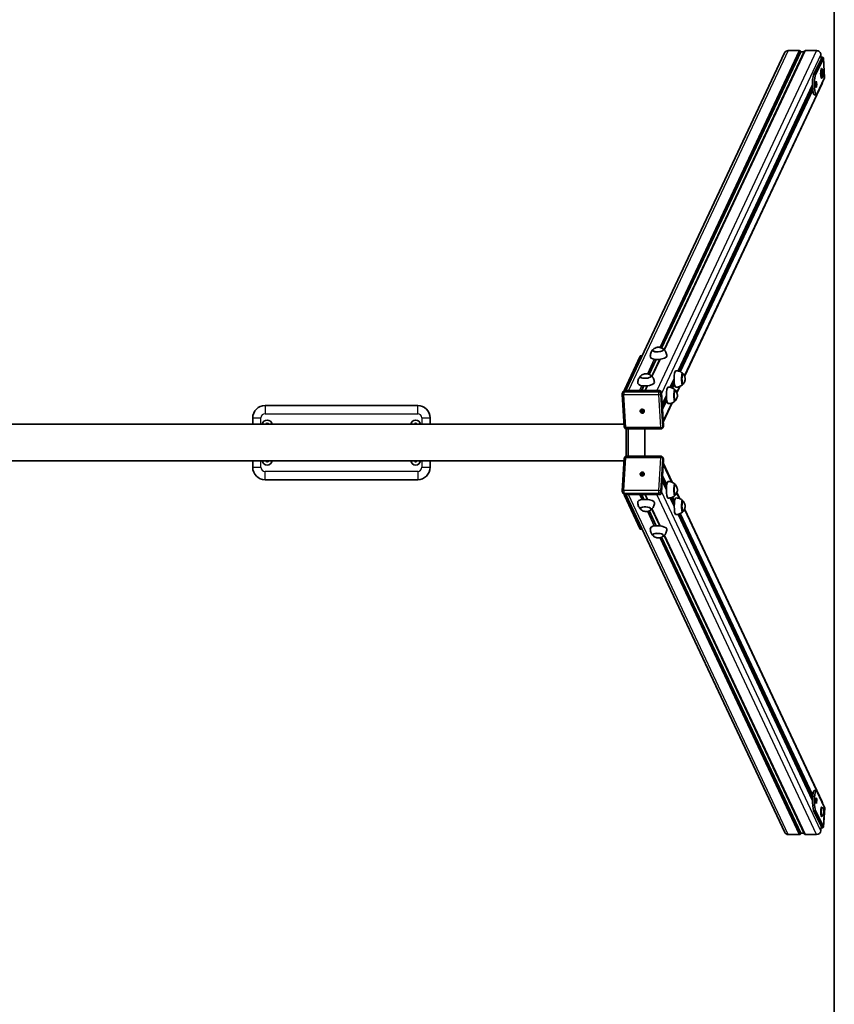
# Model space of a CAD drawing. Units: millimetres. Extents: x -1870 to 2080, y -3601 to 3898.
# Drawn here: x 105 to 2080, y -1214 to 1174 of the extents above; entities that cross this region are included whole.
import ezdxf

# ---------------------------------------------------------------- set-up
doc = ezdxf.new("R2010")
doc.units = ezdxf.units.MM
doc.layers.add('Widoczne (ISO)', color=7, linetype='Continuous', lineweight=35)
doc.layers.add('Widoczne wąskie (ISO)', color=7, linetype='Continuous', lineweight=25)

msp = doc.modelspace()

# ---------------------------------------------------------------- linework, layer by layer
at = {"layer": 'Widoczne (ISO)'}
for p, q in [((2080, -3501.5), (2080, 3798.5)), ((1968.1, 1099), (1995.2, 1099)), ((2009.9, 1099), (2037, 1099)), ((1959.6, 1093.8), (1574.7, 274.6)), ((2008.1, 1098.2), (1667.6, 373.6)), ((1998.2, 1097.5), (1998.5, 1096.6)), ((2007, 1096), (1999.7, 1096)), ((2029.8, 1040.3), (2048.6, 1080.2)), ((2034.7, 1040.3), (2053.5, 1080.2)), ((2047.5, 1089.6), (2048.1, 1079.3)), ((2053.6, 1080.9), (2056.6, 1034)), ((2048.9, 1055.4), (2049.9, 1055.4)), ((2051.2, 1054.2), (2050.3, 1055.2)), ((2056.5, 1033.3), (2037.7, 993.4)), ((2048.9, 1032.4), (2049.9, 1032.4)), ((2050.1, 1044.7), (2050.6, 1048.6)), ((2050.4, 1040), (2050.1, 1044.7)), ((2051.8, 1043), (2050.2, 1043)), ((2051.2, 1033.5), (2050.3, 1032.5)), ((2051.2, 1039.2), (2050.4, 1040)), ((2051.5, 1047.7), (2050.5, 1047.7)), ((2050.6, 1048.6), (2051.5, 1047.7)), ((2051.8, 1043), (2051.2, 1039.2)), ((2051.5, 1047.7), (2051.8, 1043)), ((2027, 1016), (1701.1, 322.4)), ((2050.9, 1019.7), (1717, 309.1)), ((2027.1, 1011.4), (2026.8, 1011.4)), ((2036.2, 991.8), (2031.3, 991.8)), ((1571, 276.8), (1609.3, 358.3)), ((1609.6, 358.6), (1614.2, 358.6)), ((1640.1, 371), (1640, 372.3)), ((1666, 372.7), (1665.9, 374)), ((1656.8, 350.5), (1637.5, 309.5)), ((1711.4, 315.8), (1712.1, 315.8)), ((1609.9, 306.9), (1609.9, 308.2)), ((1635.9, 308.5), (1635.8, 309.8)), ((1691.8, 302.8), (1682.3, 282.5)), ((1692, 297.3), (1691.3, 297.3)), ((1711.4, 289.8), (1712.1, 289.8)), ((1570.8, 186.3), (1565.7, 266)), ((1567.9, 272), (1566.2, 268.4)), ((1655.8, 274.6), (1572.1, 274.6)), ((1626.6, 286.4), (1621.1, 274.6)), ((1666.1, 190.1), (1661, 269.9)), ((1673.1, 262.9), (1662.9, 241.1)), ((1692.7, 275.9), (1693.4, 275.9)), ((1705.5, 284.6), (1698.3, 269.2)), ((1686.8, 244.8), (1665.5, 199.5)), ((1673.3, 257.4), (1672.6, 257.4)), ((1692.7, 249.9), (1693.4, 249.9)), ((1070, 238.5), (700, 238.5)), ((1609.8, 226.9), (1609.8, 226.8)), ((1611.5, 225.1), (1613.8, 225.1)), ((1611.6, 224.2), (1611.5, 225.1)), ((1611.7, 224.3), (1611.6, 224.2)), ((1613.8, 224.2), (1611.6, 224.2)), ((1614.3, 225.2), (1612.1, 224.5)), ((1613.8, 225.1), (1613.6, 227.2)), ((1613.6, 227.2), (1614.6, 227.2)), ((1613.8, 225.1), (1614.3, 226.2)), ((1614.3, 225.2), (1613.8, 224.2)), ((1613.9, 222), (1613.8, 224.2)), ((1614.3, 226.2), (1613.9, 227.1)), ((1613.9, 222), (1614, 222.2)), ((1614.9, 222), (1613.9, 222)), ((1614.1, 222.7), (1614.3, 225.2)), ((1614.3, 225.2), (1614.3, 226.2)), ((1614.3, 226.2), (1614.7, 226.2)), ((1614.3, 225.2), (1614.7, 225.2)), ((1614.6, 227.2), (1614.7, 225.1)), ((1614.7, 225.1), (1617, 225.1)), ((1614.8, 224.2), (1615.2, 225.1)), ((1617, 224.2), (1614.8, 224.2)), ((1614.8, 224.2), (1614.9, 222)), ((1616.8, 224.6), (1615.6, 225.1)), ((1617, 225.1), (1617, 224.2)), ((1618.9, 222.7), (1618.8, 222.5)), ((-1360.5, 192.9), (1570.4, 192.9)), ((670, 208.5), (670, 192.9)), ((1100, 192.9), (1100, 208.5)), ((1575.5, 181.6), (1575.5, 115.3)), ((1659.6, 181.6), (1575.8, 181.6)), ((1580.4, 181.6), (1580.4, 115.3)), ((1620.3, 115.3), (1620.3, 181.6)), ((1665.7, 188), (1664.1, 184.5)), ((-1360.4, 104), (1570.5, 104)), ((670, 104), (670, 88.5)), ((1100, 88.5), (1100, 104)), ((1565.8, 30.9), (1570.9, 110.7)), ((1575.9, 115.3), (1659.6, 115.3)), ((1661.1, 27.1), (1666.2, 106.8)), ((1665.8, 108.9), (1664.1, 112.5)), ((1686.8, 52.2), (1665.6, 97.4)), ((1611.6, 72.8), (1613.8, 72.8)), ((1611.6, 72.8), (1611.7, 72.6)), ((1611.6, 71.8), (1611.6, 72.8)), ((1613.8, 71.8), (1611.6, 71.8)), ((1612.1, 72.4), (1614.3, 71.7)), ((1613.7, 69.7), (1613.8, 71.8)), ((1613.8, 72.8), (1614, 74.9)), ((1613.8, 72.8), (1614.3, 71.7)), ((1614.3, 70.8), (1613.8, 71.8)), ((1614.1, 74.7), (1614, 74.9)), ((1614, 74.9), (1615, 74.9)), ((1614.3, 71.7), (1614.1, 74.2)), ((1614.3, 70.8), (1614.3, 71.7)), ((1614.8, 71.7), (1614.3, 71.7)), ((1614.8, 71.8), (1614.6, 69.7)), ((1615, 74.9), (1614.8, 72.8)), ((1615.3, 71.8), (1614.8, 72.8)), ((1614.8, 72.8), (1617, 72.8)), ((1617, 71.8), (1614.8, 71.8)), ((1615.6, 71.8), (1616.9, 72.4)), ((1617, 72.8), (1617, 71.8)), ((1618.9, 74.3), (1618.8, 74.4)), ((700, 58.5), (1070, 58.5)), ((1609.9, 70), (1609.8, 70.2)), ((1614.6, 69.7), (1613.7, 69.7)), ((1613.9, 69.8), (1614.3, 70.8)), ((1614.7, 70.8), (1614.3, 70.8)), ((1673.2, 34), (1662.9, 55.8)), ((1567.9, 24.9), (1566.2, 28.5)), ((1672.6, 39.5), (1673.3, 39.5)), ((1692.7, 47), (1693.4, 47)), ((1705.6, 12.3), (1698.3, 27.7)), ((1571.1, 20.1), (1609.3, -61.4)), ((1572.1, 22.4), (1655.8, 22.4)), ((1959.7, -796.9), (1574.7, 22.4)), ((1626.7, 10.5), (1621.1, 22.4)), ((1691.9, -5.8), (1682.4, 14.4)), ((1692.7, 21), (1693.4, 21)), ((1711.5, 7.1), (1712.2, 7.1)), ((1610, -10), (1609.9, -11.2)), ((1635.9, -11.6), (1635.8, -12.9)), ((1656.8, -53.6), (1637.5, -12.6)), ((1691.3, -0.4), (1692, -0.4)), ((1711.5, -18.9), (1712.2, -18.9)), ((2050.9, -722.7), (1717, -12.2)), ((2027, -719.1), (1701.1, -25.5)), ((1614.2, -61.7), (1609.6, -61.7)), ((1640.1, -74.1), (1640, -75.4)), ((1666.1, -75.7), (1666, -77)), ((2008.1, -801.2), (1667.7, -76.7)), ((2026.9, -714.5), (2027.1, -714.5)), ((2036.3, -694.9), (2031.4, -694.9)), ((2035, -723.2), (2035.7, -712.8)), ((2035.7, -712.8), (2037.5, -716.6)), ((2037.8, -696.5), (2056.5, -736.4)), ((2036.8, -727), (2035, -723.2)), ((2037.5, -716.6), (2035.5, -716.6)), ((2037.5, -716.6), (2036.8, -727)), ((2049, -735.4), (2050, -735.4)), ((2053.7, -783.9), (2056.7, -737)), ((2048.6, -783.3), (2029.8, -743.4)), ((2053.5, -783.3), (2034.8, -743.4)), ((2049, -758.4), (2050, -758.4)), ((2048.2, -782.4), (2047.5, -792.7)), ((1995.2, -802), (1968.1, -802)), ((1998.6, -799.7), (1998.2, -800.6)), ((1999.8, -799.1), (2007.1, -799.1)), ((2037.1, -802), (2010, -802))]:
    msp.add_line(p, q, dxfattribs=at)
for centre, radius, start, end in [((700, 208.5), 30, 90, 180), ((1070, 208.5), 30, 0, 90), ((705, 191), 12, 9.352, 170.648), ((705, 191), 4.2, 27.664, 152.336), ((705, 191), 4, 29.1764, 150.8236), ((1065, 191), 12, 9.352, 170.648), ((1065, 191), 4.2, 27.664, 152.336), ((1065, 191), 4, 29.1764, 150.8236), ((705, 106), 12, 189.352, 350.648), ((705, 106), 4.2, 207.664, 332.336), ((705, 106), 4, 209.1764, 330.8236), ((1065, 106), 12, 189.352, 350.648), ((1065, 106), 4.2, 207.664, 332.336), ((1065, 106), 4, 209.1764, 330.8236), ((700, 88.5), 30, 180, 270), ((1070, 88.5), 30, 270, 0)]:
    msp.add_arc(centre, radius, start, end, dxfattribs=at)
for centre, major_axis, ratio, start_param, end_param in [((1968.7, 1089.6), (-9.05, 4.25), 0.923744, 5.18294, 6.283185), ((1995.7, 1097.5), (-2.51, 0.48), 0.55747, 3.469776, 5.040572), ((2010.5, 1097.5), (-2.51, 0.48), 0.55747, 5.040572, 6.140817), ((2037.6, 1089.6), (9.05, -4.25), 0.923744, 0.470551, 2.041348), ((1999.5, 1096.6), (-1, 0.19), 0.55747, 0.328183, 1.898979), ((2043.7, 1080.2), (9.98, 0.64), 0.341384, 6.097371, 7.395872), ((2043.7, 1080.2), (4.99, 0.32), 0.341384, 6.097371, 6.768544), ((2048.9, 1043.9), (0, 11.5), 0.173648, 0, 3.141593), ((2049.9, 1043.9), (0, 11.5), 0.173648, 6.105932, 9.602032), ((2031.3, 1016.8), (0, 25), 0.173648, 0.353997, 3.141593), ((2036.2, 1016.8), (0, -25), 0.173648, 3.49559, 6.637183), ((2046.7, 1033.3), (9.98, 0.64), 0.341384, 6.097371, 6.283185), ((2025.9, 1016.9), (0, 5.5), 0.173648, 2.486408, 2.739134), ((2025.9, 1016.9), (0, -5.5), 0.173648, 1.110454, 1.36318), ((2041.8, 1023.9), (9.05, -4.25), 0.923744, 0, 0.381343), ((1609.6, 353.6), (0, 5), 0.173648, 0, 0.353997), ((1654, 357.1), (-20, -1.3), 0.341384, 0.022276, 3.119317), ((1653, 373.1), (-13.5, -0.9), 0.341384, 5.82613, 9.881833), ((1622.8, 309), (-13.5, -0.9), 0.341384, 5.82613, 9.881833), ((1695.3, 302.8), (0, 20), 0.173648, 0.010814, 3.130779), ((1712.1, 302.8), (0, 13.5), 0.173648, 5.965574, 9.742389), ((1623.9, 293), (-20, -1.3), 0.341384, 0.022276, 3.119317), ((1690.4, 302.8), (0, 5.5), 0.173648, 2.486408, 2.739134), ((1690.4, 302.8), (0, -5.5), 0.173648, 1.110454, 1.36318), ((1572.4, 269.9), (-4.53, 2.13), 0.923744, 5.18294, 6.283185), ((1571.3, 272.1), (0, 5), 0.173648, 0.353997, 1.122362), ((1656.1, 269.9), (-4.53, 2.13), 0.923744, 3.612144, 5.18294), ((1676.6, 262.9), (0, 20), 0.173648, 0.010814, 3.130779), ((1693.3, 262.9), (0, 13.5), 0.173648, 5.965574, 9.742389), ((1671.7, 262.9), (0, 5.5), 0.173648, 2.486408, 2.739134), ((1671.7, 262.9), (0, -5.5), 0.173648, 1.110454, 1.36318), ((1614.4, 224.8), (-2.26, 1.06), 0.923744, 0.344128, 0.671909), ((1614.4, 224.8), (2.26, -1.06), 0.923744, 1.878222, 2.242706), ((1614.4, 224.8), (-2.26, 1.06), 0.923744, 1.83999, 2.204474), ((1614.4, 224.8), (2.26, -1.06), 0.923744, 0.269193, 0.596975), ((1661.2, 190.1), (4.53, -2.13), 0.923744, 0, 0.470551), ((1661.2, 106.8), (4.53, 2.13), 0.923744, 5.812634, 6.283185), ((1614.4, 72.1), (-2.26, -1.06), 0.923744, 5.611276, 5.939057), ((1614.4, 72.1), (2.26, 1.06), 0.923744, 0.937119, 1.301603), ((1614.4, 72.1), (2.26, 1.06), 0.923744, 5.68621, 6.013992), ((1614.4, 72.1), (-2.26, -1.06), 0.923744, 0.898887, 1.263371), ((1676.6, 34), (0, 20), 0.173648, 0.010814, 3.130779), ((1693.4, 34), (0, 13.5), 0.173648, 5.965574, 9.742389), ((1572.4, 27.1), (-4.53, -2.13), 0.923744, 0, 1.100245), ((1656.1, 27.1), (4.53, 2.13), 0.923744, 4.241838, 5.812634), ((1671.7, 34), (0, 5.5), 0.173648, 0.402459, 0.655185), ((1671.7, 34), (0, -5.5), 0.173648, 1.778413, 2.031139), ((1571.4, 24.8), (0, -5), 0.173648, 5.160823, 5.929188), ((1623.9, 3.9), (20, -1.3), 0.341384, 0.022276, 3.119317), ((1695.4, -5.9), (0, 20), 0.173648, 0.010814, 3.130779), ((1712.1, -5.9), (0, 13.5), 0.173648, 5.965574, 9.742389), ((1622.9, -12), (13.5, -0.9), 0.341384, 5.82613, 9.881833), ((1690.4, -5.9), (0, 5.5), 0.173648, 0.402459, 0.655185), ((1690.4, -5.9), (0, -5.5), 0.173648, 1.778413, 2.031139), ((1609.6, -56.7), (0, -5), 0.173648, 5.929188, 6.283185), ((1654, -60.2), (20, -1.3), 0.341384, 0.022276, 3.119317), ((1653, -76.2), (13.5, -0.9), 0.341384, 5.82613, 9.881833), ((2026, -720), (0, 5.5), 0.173648, 0.402459, 0.655185), ((2031.4, -719.9), (0, 25), 0.173648, 0, 2.787595), ((2036.3, -719.9), (0, -25), 0.173648, 2.787595, 5.929188), ((2026, -720), (0, -5.5), 0.173648, 1.778413, 2.031139), ((2049, -746.9), (0, 11.5), 0.173648, 0, 3.141593), ((2050, -746.9), (0, 11.5), 0.173648, 6.072708, 9.635255), ((2041.9, -727), (9.05, 4.25), 0.923744, 5.901843, 6.283185), ((2046.7, -736.4), (9.98, -0.64), 0.341384, 0, 0.185814), ((2043.7, -783.3), (9.98, -0.64), 0.341384, 5.170499, 6.469), ((2043.7, -783.3), (4.99, -0.32), 0.341384, 5.797826, 6.469), ((1968.7, -792.7), (-9.05, -4.25), 0.923744, 0, 1.100245), ((1995.8, -800.6), (2.51, 0.48), 0.55747, 4.384206, 5.955002), ((1999.5, -799.7), (1, 0.19), 0.55747, 1.242613, 2.81341), ((2010.5, -800.6), (2.51, 0.48), 0.55747, 3.283961, 4.384206), ((2037.7, -792.7), (-9.05, -4.25), 0.923744, 1.100245, 2.671041)]:
    msp.add_ellipse(centre, major_axis=major_axis, ratio=ratio, start_param=start_param, end_param=end_param, dxfattribs=at)
for centre, major_axis, ratio in [((2050.9, 1043.9), (0, -10.5), 0.173648), ((2036.2, 1016.8), (0, -7), 0.173648), ((1614.3, 224.6), (-4.53, 2.13), 0.923744), ((1614.3, 72.3), (4.53, 2.13), 0.923744)]:
    msp.add_ellipse(centre, major_axis=major_axis, ratio=ratio, dxfattribs=at)
for points, knots in [([(2026.8, 1011.4), (2026.8, 1011.4), (2026.7, 1011.4), (2026.6, 1011.4), (2026.5, 1011.4), (2026.3, 1011.4), (2026.2, 1011.5), (2026, 1011.5), (2025.9, 1011.5), (2025.7, 1011.7), (2025.6, 1011.7), (2025.6, 1011.8)], [0, 0, 0, 0, 0.0205206, 0.0205206, 0.0410411, 0.0410411, 0.0820822, 0.0820822, 0.147697, 0.147697, 0.2133117, 0.2133117, 0.2133117, 0.2133117]), ([(2026.8, 1014.5), (2026.8, 1014.3), (2026.8, 1014.1), (2026.9, 1013.7), (2026.9, 1013.5), (2027, 1013.4)], [-0.2133117, -0.2133117, -0.2133117, -0.2133117, -0.147697, -0.147697, -0.0850584, -0.0850584, -0.0850584, -0.0850584]), ([(1640.3, 374), (1639.8, 373.4), (1639.1, 372.7), (1637.9, 371.1), (1637.2, 370.2), (1636, 368), (1635.4, 366.8), (1634.5, 364), (1634.2, 362.4), (1633.8, 359.1), (1633.8, 357.4), (1634.1, 355.7)], [4.5215876, 4.5215876, 4.5215876, 4.5215876, 4.6013659, 4.6013659, 4.6811443, 4.6811443, 4.7609226, 4.7609226, 4.840701, 4.840701, 4.9204793, 4.9204793, 4.9204793, 4.9204793]), ([(1641.3, 374.9), (1641.1, 374.7), (1641, 374.6), (1640.7, 374.3), (1640.6, 374.1), (1640.4, 373.8), (1640.3, 373.6), (1640.1, 373.3), (1640.1, 373.1), (1640, 372.7), (1640, 372.5), (1640, 372.3)], [4.34452, 4.34452, 4.34452, 4.34452, 4.4283608, 4.4283608, 4.5122015, 4.5122015, 4.5960423, 4.5960423, 4.679883, 4.679883, 4.7637238, 4.7637238, 4.7637238, 4.7637238]), ([(1664.4, 376.3), (1662.5, 377.6), (1661, 378.2), (1657.8, 379.3), (1656.6, 379.5), (1654.4, 379.8), (1653.5, 379.8), (1651.8, 379.7), (1651, 379.6), (1648.9, 379.1), (1647.6, 378.8), (1644.4, 377.2), (1643, 376.4), (1641.3, 374.9)], [2.041335, 2.041335, 2.041335, 2.041335, 2.286922, 2.286922, 2.707065, 2.707065, 3.167702, 3.167702, 3.628339, 3.628339, 4.088976, 4.088976, 4.34452, 4.34452, 4.34452, 4.34452]), ([(1665.9, 374), (1665.9, 374.2), (1665.9, 374.4), (1665.8, 374.7), (1665.7, 374.9), (1665.5, 375.2), (1665.4, 375.4), (1665.1, 375.7), (1665, 375.8), (1664.7, 376.1), (1664.5, 376.2), (1664.4, 376.3)], [1.6221311, 1.6221311, 1.6221311, 1.6221311, 1.7059719, 1.7059719, 1.7898126, 1.7898126, 1.8736534, 1.8736534, 1.9574941, 1.9574941, 2.0413349, 2.0413349, 2.0413349, 2.0413349]), ([(1674, 358.3), (1674, 360), (1673.8, 361.7), (1673, 364.9), (1672.5, 366.4), (1671.2, 369.1), (1670.4, 370.2), (1669, 372.2), (1668.2, 373.1), (1666.7, 374.5), (1666, 375.1), (1665.4, 375.6)], [1.7343349, 1.7343349, 1.7343349, 1.7343349, 1.8141133, 1.8141133, 1.8938916, 1.8938916, 1.97367, 1.97367, 2.0534483, 2.0534483, 2.1332267, 2.1332267, 2.1332267, 2.1332267]), ([(1611.1, 310.7), (1611, 310.6), (1610.8, 310.4), (1610.6, 310.1), (1610.4, 310), (1610.2, 309.7), (1610.1, 309.5), (1610, 309.1), (1609.9, 309), (1609.9, 308.6), (1609.9, 308.4), (1609.9, 308.2)], [4.34452, 4.34452, 4.34452, 4.34452, 4.4283608, 4.4283608, 4.5122015, 4.5122015, 4.5960423, 4.5960423, 4.679883, 4.679883, 4.7637238, 4.7637238, 4.7637238, 4.7637238]), ([(1634.2, 312.2), (1632.4, 313.5), (1630.9, 314.1), (1627.7, 315.2), (1626.5, 315.4), (1624.3, 315.6), (1623.4, 315.6), (1621.7, 315.6), (1620.9, 315.5), (1618.8, 315), (1617.5, 314.7), (1614.3, 313.1), (1612.9, 312.3), (1611.1, 310.7)], [2.041335, 2.041335, 2.041335, 2.041335, 2.286922, 2.286922, 2.707065, 2.707065, 3.167702, 3.167702, 3.628339, 3.628339, 4.088976, 4.088976, 4.34452, 4.34452, 4.34452, 4.34452]), ([(1635.8, 309.8), (1635.8, 310), (1635.8, 310.2), (1635.6, 310.6), (1635.6, 310.8), (1635.4, 311.1), (1635.3, 311.3), (1635, 311.6), (1634.9, 311.7), (1634.6, 312), (1634.4, 312.1), (1634.2, 312.2)], [1.6221311, 1.6221311, 1.6221311, 1.6221311, 1.7059719, 1.7059719, 1.7898126, 1.7898126, 1.8736534, 1.8736534, 1.9574941, 1.9574941, 2.0413349, 2.0413349, 2.0413349, 2.0413349]), ([(1643.8, 294.1), (1643.8, 295.8), (1643.6, 297.5), (1642.9, 300.8), (1642.3, 302.3), (1641, 304.9), (1640.3, 306.1), (1638.8, 308.1), (1638.1, 308.9), (1636.6, 310.4), (1635.9, 311), (1635.3, 311.5)], [1.7343349, 1.7343349, 1.7343349, 1.7343349, 1.8141133, 1.8141133, 1.8938916, 1.8938916, 1.97367, 1.97367, 2.0534483, 2.0534483, 2.1332267, 2.1332267, 2.1332267, 2.1332267]), ([(1712.5, 316.1), (1711.9, 316.6), (1711.3, 317.3), (1709.8, 318.5), (1708.9, 319.1), (1706.9, 320.3), (1705.7, 320.9), (1703.1, 321.9), (1701.6, 322.3), (1698.5, 322.8), (1696.9, 322.9), (1695.3, 322.8)], [5.5557173, 5.5557173, 5.5557173, 5.5557173, 5.5937818, 5.5937818, 5.6318464, 5.6318464, 5.669911, 5.669911, 5.7079756, 5.7079756, 5.7460402, 5.7460402, 5.7460402, 5.7460402]), ([(1713.3, 315.2), (1713.2, 315.3), (1713.2, 315.3), (1713.1, 315.4), (1713, 315.5), (1712.9, 315.6), (1712.8, 315.6), (1712.6, 315.7), (1712.5, 315.7), (1712.3, 315.8), (1712.2, 315.8), (1712.1, 315.8)], [5.4018323, 5.4018323, 5.4018323, 5.4018323, 5.4416152, 5.4416152, 5.4813981, 5.4813981, 5.5211809, 5.5211809, 5.5609638, 5.5609638, 5.6007467, 5.6007467, 5.6007467, 5.6007467]), ([(1713.3, 290.4), (1714.8, 292.1), (1715.6, 293.5), (1717.2, 296.6), (1717.5, 297.7), (1718.2, 300.3), (1718.2, 301), (1718.3, 302.1), (1718.3, 302.5), (1718.3, 303), (1718.3, 303.2), (1718.3, 303.8), (1718.3, 304.3), (1717.9, 306.2), (1717.8, 306.9), (1716.8, 309.6), (1716.5, 311.5), (1713.3, 315.2)], [2.658069, 2.658069, 2.658069, 2.658069, 2.783168, 2.783168, 3.015474, 3.015474, 3.483699, 3.483699, 4.032452, 4.032452, 4.329998, 4.329998, 4.878751, 4.878751, 5.140292, 5.140292, 5.401832, 5.401832, 5.401832, 5.401832]), ([(1610.2, 309.8), (1609.6, 309.3), (1609, 308.6), (1607.7, 307), (1607.1, 306.1), (1605.9, 303.9), (1605.3, 302.6), (1604.4, 299.8), (1604, 298.3), (1603.7, 295), (1603.7, 293.3), (1603.9, 291.6)], [4.5215876, 4.5215876, 4.5215876, 4.5215876, 4.6013659, 4.6013659, 4.6811443, 4.6811443, 4.7609226, 4.7609226, 4.840701, 4.840701, 4.9204793, 4.9204793, 4.9204793, 4.9204793]), ([(1691.3, 297.3), (1691.3, 297.3), (1691.2, 297.3), (1691.1, 297.3), (1691, 297.3), (1690.8, 297.3), (1690.6, 297.4), (1690.3, 297.5), (1690.1, 297.6), (1690, 297.7)], [0.3891774, 0.3891774, 0.3891774, 0.3891774, 0.4063707, 0.4063707, 0.423564, 0.423564, 0.4829921, 0.4829921, 0.5983366, 0.5983366, 0.5983366, 0.5983366]), ([(1691.3, 300.4), (1691.2, 300), (1691.3, 299.6), (1691.5, 299.2), (1691.6, 299.1), (1691.8, 299), (1691.8, 298.9), (1691.9, 298.9), (1691.9, 298.9), (1691.9, 298.9)], [0.1758557, 0.1758557, 0.1758557, 0.1758557, 0.2912002, 0.2912002, 0.3506283, 0.3506283, 0.3678216, 0.3678216, 0.3705262, 0.3705262, 0.3705262, 0.3705262]), ([(1695.3, 282.8), (1696.9, 282.7), (1698.5, 282.8), (1701.6, 283.3), (1703.1, 283.7), (1705.7, 284.7), (1706.9, 285.2), (1708.9, 286.5), (1709.8, 287.1), (1711.3, 288.3), (1711.9, 288.9), (1712.5, 289.5)], [2.58282, 2.58282, 2.58282, 2.58282, 2.6208846, 2.6208846, 2.6589492, 2.6589492, 2.6970137, 2.6970137, 2.7350783, 2.7350783, 2.7731429, 2.7731429, 2.7731429, 2.7731429]), ([(1712.1, 289.8), (1712.2, 289.8), (1712.3, 289.8), (1712.5, 289.9), (1712.6, 289.9), (1712.8, 290), (1712.9, 290), (1713, 290.1), (1713.1, 290.2), (1713.2, 290.3), (1713.2, 290.3), (1713.3, 290.4)], [2.4591541, 2.4591541, 2.4591541, 2.4591541, 2.498937, 2.498937, 2.5387199, 2.5387199, 2.5785027, 2.5785027, 2.6182856, 2.6182856, 2.6580685, 2.6580685, 2.6580685, 2.6580685]), ([(1565.7, 266), (1565.7, 266.2), (1565.7, 266.3), (1565.7, 266.7), (1565.7, 266.8), (1565.8, 267.2), (1565.8, 267.3), (1565.9, 267.7), (1565.9, 267.8), (1566.1, 268.1), (1566.1, 268.3), (1566.2, 268.4)], [4.712389, 4.712389, 4.712389, 4.712389, 4.8064993, 4.8064993, 4.9006095, 4.9006095, 4.9947198, 4.9947198, 5.0888301, 5.0888301, 5.1829404, 5.1829404, 5.1829404, 5.1829404]), ([(1693.8, 276.2), (1693.2, 276.8), (1692.6, 277.4), (1691.1, 278.6), (1690.2, 279.3), (1688.1, 280.5), (1687, 281.1), (1684.3, 282.1), (1682.9, 282.5), (1679.8, 283), (1678.1, 283), (1676.6, 282.9)], [5.5557173, 5.5557173, 5.5557173, 5.5557173, 5.5937818, 5.5937818, 5.6318464, 5.6318464, 5.669911, 5.669911, 5.7079756, 5.7079756, 5.7460402, 5.7460402, 5.7460402, 5.7460402]), ([(1694.6, 275.3), (1694.5, 275.4), (1694.5, 275.5), (1694.3, 275.6), (1694.3, 275.6), (1694.1, 275.7), (1694.1, 275.8), (1693.9, 275.8), (1693.8, 275.9), (1693.6, 275.9), (1693.5, 275.9), (1693.4, 275.9)], [5.4018323, 5.4018323, 5.4018323, 5.4018323, 5.4416152, 5.4416152, 5.4813981, 5.4813981, 5.5211809, 5.5211809, 5.5609638, 5.5609638, 5.6007467, 5.6007467, 5.6007467, 5.6007467]), ([(1694.6, 250.5), (1696.1, 252.3), (1696.8, 253.6), (1698.4, 256.7), (1698.7, 257.8), (1699.5, 260.4), (1699.5, 261.1), (1699.6, 262.3), (1699.6, 262.6), (1699.6, 263.1), (1699.6, 263.3), (1699.6, 263.9), (1699.6, 264.4), (1699.2, 266.3), (1699, 267.1), (1698.1, 269.8), (1697.7, 271.7), (1694.6, 275.3)], [2.658069, 2.658069, 2.658069, 2.658069, 2.783168, 2.783168, 3.015474, 3.015474, 3.483699, 3.483699, 4.032452, 4.032452, 4.329998, 4.329998, 4.878751, 4.878751, 5.140292, 5.140292, 5.401832, 5.401832, 5.401832, 5.401832]), ([(1672.6, 257.4), (1672.5, 257.4), (1672.5, 257.4), (1672.3, 257.5), (1672.3, 257.5), (1672.1, 257.5), (1671.9, 257.5), (1671.5, 257.6), (1671.4, 257.7), (1671.3, 257.9)], [0.3891774, 0.3891774, 0.3891774, 0.3891774, 0.4063707, 0.4063707, 0.423564, 0.423564, 0.4829921, 0.4829921, 0.5983366, 0.5983366, 0.5983366, 0.5983366]), ([(1672.5, 260.5), (1672.5, 260.1), (1672.6, 259.8), (1672.8, 259.4), (1672.9, 259.2), (1673.1, 259.1), (1673.1, 259.1), (1673.2, 259.1), (1673.2, 259.1), (1673.2, 259.1)], [0.1758557, 0.1758557, 0.1758557, 0.1758557, 0.2912002, 0.2912002, 0.3506283, 0.3506283, 0.3678216, 0.3678216, 0.3705262, 0.3705262, 0.3705262, 0.3705262]), ([(1676.6, 242.9), (1678.1, 242.8), (1679.8, 242.9), (1682.9, 243.4), (1684.3, 243.8), (1687, 244.8), (1688.1, 245.4), (1690.2, 246.6), (1691.1, 247.2), (1692.6, 248.5), (1693.2, 249.1), (1693.8, 249.6)], [2.58282, 2.58282, 2.58282, 2.58282, 2.6208846, 2.6208846, 2.6589492, 2.6589492, 2.6970137, 2.6970137, 2.7350783, 2.7350783, 2.7731429, 2.7731429, 2.7731429, 2.7731429]), ([(1693.4, 249.9), (1693.5, 249.9), (1693.6, 249.9), (1693.8, 250), (1693.9, 250), (1694.1, 250.1), (1694.1, 250.1), (1694.3, 250.2), (1694.3, 250.3), (1694.5, 250.4), (1694.5, 250.5), (1694.6, 250.5)], [2.4591541, 2.4591541, 2.4591541, 2.4591541, 2.498937, 2.498937, 2.5387199, 2.5387199, 2.5785027, 2.5785027, 2.6182856, 2.6182856, 2.6580685, 2.6580685, 2.6580685, 2.6580685]), ([(1575.8, 181.6), (1575.4, 181.6), (1574.9, 181.7), (1573.9, 182), (1573.5, 182.2), (1572.7, 182.7), (1572.3, 183), (1571.7, 183.8), (1571.4, 184.2), (1571, 185.2), (1570.9, 185.7), (1570.8, 186.3)], [3.141593, 3.141593, 3.141593, 3.141593, 3.455752, 3.455752, 3.769911, 3.769911, 4.08407, 4.08407, 4.39823, 4.39823, 4.712389, 4.712389, 4.712389, 4.712389]), ([(1664.1, 184.5), (1663.9, 184.1), (1663.7, 183.8), (1663.2, 183.2), (1662.9, 182.9), (1662.3, 182.4), (1662, 182.2), (1661.3, 181.9), (1661, 181.8), (1660.3, 181.6), (1659.9, 181.6), (1659.6, 181.6)], [2.041348, 2.041348, 2.041348, 2.041348, 2.261397, 2.261397, 2.481446, 2.481446, 2.701495, 2.701495, 2.921544, 2.921544, 3.141593, 3.141593, 3.141593, 3.141593]), ([(1570.9, 110.7), (1570.9, 111.2), (1571, 111.7), (1571.4, 112.7), (1571.7, 113.1), (1572.3, 113.9), (1572.7, 114.2), (1573.5, 114.7), (1573.9, 115), (1574.9, 115.2), (1575.3, 115.3), (1575.9, 115.3), (1575.9, 115.3), (1575.9, 115.3)], [1.570796, 1.570796, 1.570796, 1.570796, 1.876876, 1.876876, 2.191035, 2.191035, 2.505194, 2.505194, 2.819354, 2.819354, 3.133513, 3.133513, 3.141593, 3.141593, 3.141593, 3.141593]), ([(1659.6, 115.3), (1659.9, 115.3), (1660.3, 115.3), (1661, 115.1), (1661.3, 115), (1662, 114.7), (1662.3, 114.5), (1663, 114), (1663.2, 113.8), (1663.7, 113.2), (1663.9, 112.8), (1664.1, 112.5)], [3.141593, 3.141593, 3.141593, 3.141593, 3.361642, 3.361642, 3.581691, 3.581691, 3.80174, 3.80174, 4.021789, 4.021789, 4.241838, 4.241838, 4.241838, 4.241838]), ([(1693.8, 47.3), (1693.2, 47.8), (1692.6, 48.5), (1691.1, 49.7), (1690.2, 50.3), (1688.2, 51.5), (1687, 52.1), (1684.4, 53.1), (1682.9, 53.5), (1679.8, 54), (1678.2, 54.1), (1676.6, 54)], [5.5557173, 5.5557173, 5.5557173, 5.5557173, 5.5937818, 5.5937818, 5.6318464, 5.6318464, 5.669911, 5.669911, 5.7079756, 5.7079756, 5.7460402, 5.7460402, 5.7460402, 5.7460402]), ([(1566.2, 28.5), (1566.2, 28.6), (1566.1, 28.8), (1566, 29.1), (1565.9, 29.3), (1565.9, 29.6), (1565.8, 29.8), (1565.8, 30.1), (1565.8, 30.3), (1565.8, 30.6), (1565.8, 30.8), (1565.8, 30.9)], [1.1002449, 1.1002449, 1.1002449, 1.1002449, 1.1943552, 1.1943552, 1.2884655, 1.2884655, 1.3825758, 1.3825758, 1.476686, 1.476686, 1.5707963, 1.5707963, 1.5707963, 1.5707963]), ([(1671.3, 39.1), (1671.4, 39.1), (1671.4, 39.2), (1671.6, 39.3), (1671.8, 39.4), (1672, 39.4), (1672.1, 39.5), (1672.3, 39.5), (1672.4, 39.5), (1672.5, 39.5), (1672.5, 39.5), (1672.6, 39.5)], [0.1758657, 0.1758657, 0.1758657, 0.1758657, 0.2414804, 0.2414804, 0.3070951, 0.3070951, 0.3481363, 0.3481363, 0.3686568, 0.3686568, 0.3891774, 0.3891774, 0.3891774, 0.3891774]), ([(1673.2, 37.9), (1673.2, 37.9), (1673.2, 37.9), (1673.1, 37.8), (1673.1, 37.8), (1672.9, 37.7), (1672.9, 37.6), (1672.7, 37.4), (1672.6, 37.2), (1672.6, 36.8), (1672.5, 36.6), (1672.6, 36.4)], [0.4005135, 0.4005135, 0.4005135, 0.4005135, 0.4055355, 0.4055355, 0.4260561, 0.4260561, 0.4670972, 0.4670972, 0.5327119, 0.5327119, 0.5983267, 0.5983267, 0.5983267, 0.5983267]), ([(1694.6, 46.4), (1694.5, 46.5), (1694.5, 46.5), (1694.4, 46.6), (1694.3, 46.7), (1694.2, 46.8), (1694.1, 46.8), (1693.9, 46.9), (1693.8, 46.9), (1693.6, 47), (1693.5, 47), (1693.4, 47)], [5.4018323, 5.4018323, 5.4018323, 5.4018323, 5.4416152, 5.4416152, 5.4813981, 5.4813981, 5.5211809, 5.5211809, 5.5609638, 5.5609638, 5.6007467, 5.6007467, 5.6007467, 5.6007467]), ([(1694.6, 21.6), (1696.1, 23.3), (1696.9, 24.7), (1698.5, 27.8), (1698.8, 28.9), (1699.5, 31.5), (1699.5, 32.2), (1699.6, 33.3), (1699.6, 33.7), (1699.6, 34.2), (1699.6, 34.4), (1699.6, 35), (1699.6, 35.5), (1699.2, 37.4), (1699.1, 38.1), (1698.1, 40.8), (1697.8, 42.7), (1694.6, 46.4)], [2.658069, 2.658069, 2.658069, 2.658069, 2.783168, 2.783168, 3.015474, 3.015474, 3.483699, 3.483699, 4.032452, 4.032452, 4.329998, 4.329998, 4.878751, 4.878751, 5.140292, 5.140292, 5.401832, 5.401832, 5.401832, 5.401832]), ([(1604, 5.4), (1603.7, 3.7), (1603.7, 2), (1604.1, -1.3), (1604.4, -2.9), (1605.3, -5.7), (1605.9, -7), (1607.1, -9.1), (1607.8, -10.1), (1609, -11.7), (1609.7, -12.3), (1610.2, -12.9)], [6.0750949, 6.0750949, 6.0750949, 6.0750949, 6.1548733, 6.1548733, 6.2346517, 6.2346517, 6.31443, 6.31443, 6.3942084, 6.3942084, 6.4739867, 6.4739867, 6.4739867, 6.4739867]), ([(1635.3, -14.5), (1635.9, -14), (1636.6, -13.4), (1638.1, -12), (1638.9, -11.2), (1640.3, -9.2), (1641.1, -8), (1642.4, -5.3), (1642.9, -3.8), (1643.7, -0.6), (1643.9, 1.1), (1643.9, 2.8)], [2.5791623, 2.5791623, 2.5791623, 2.5791623, 2.6589407, 2.6589407, 2.738719, 2.738719, 2.8184974, 2.8184974, 2.8982757, 2.8982757, 2.9780541, 2.9780541, 2.9780541, 2.9780541]), ([(1676.6, 14), (1678.2, 13.9), (1679.8, 14), (1682.9, 14.5), (1684.4, 14.9), (1687, 15.9), (1688.2, 16.4), (1690.2, 17.7), (1691.1, 18.3), (1692.6, 19.5), (1693.2, 20.1), (1693.8, 20.7)], [2.58282, 2.58282, 2.58282, 2.58282, 2.6208846, 2.6208846, 2.6589492, 2.6589492, 2.6970137, 2.6970137, 2.7350783, 2.7350783, 2.7731429, 2.7731429, 2.7731429, 2.7731429]), ([(1693.4, 21), (1693.5, 21), (1693.6, 21), (1693.8, 21.1), (1693.9, 21.1), (1694.1, 21.2), (1694.2, 21.2), (1694.3, 21.3), (1694.4, 21.4), (1694.5, 21.5), (1694.5, 21.5), (1694.6, 21.6)], [2.4591541, 2.4591541, 2.4591541, 2.4591541, 2.498937, 2.498937, 2.5387199, 2.5387199, 2.5785027, 2.5785027, 2.6182856, 2.6182856, 2.6580685, 2.6580685, 2.6580685, 2.6580685]), ([(1712.5, 7.4), (1712, 8), (1711.3, 8.6), (1709.8, 9.8), (1709, 10.5), (1706.9, 11.7), (1705.7, 12.3), (1703.1, 13.3), (1701.6, 13.7), (1698.5, 14.2), (1696.9, 14.2), (1695.3, 14.1)], [5.5557173, 5.5557173, 5.5557173, 5.5557173, 5.5937818, 5.5937818, 5.6318464, 5.6318464, 5.669911, 5.669911, 5.7079756, 5.7079756, 5.7460402, 5.7460402, 5.7460402, 5.7460402]), ([(1713.3, 6.5), (1713.3, 6.6), (1713.2, 6.7), (1713.1, 6.8), (1713, 6.8), (1712.9, 6.9), (1712.8, 7), (1712.7, 7), (1712.6, 7.1), (1712.4, 7.1), (1712.3, 7.1), (1712.2, 7.1)], [5.4018323, 5.4018323, 5.4018323, 5.4018323, 5.4416152, 5.4416152, 5.4813981, 5.4813981, 5.5211809, 5.5211809, 5.5609638, 5.5609638, 5.6007467, 5.6007467, 5.6007467, 5.6007467]), ([(1713.3, -18.3), (1714.8, -16.5), (1715.6, -15.2), (1717.2, -12.1), (1717.5, -11), (1718.2, -8.4), (1718.3, -7.7), (1718.4, -6.5), (1718.4, -6.2), (1718.4, -5.7), (1718.4, -5.5), (1718.3, -4.9), (1718.3, -4.4), (1718, -2.5), (1717.8, -1.7), (1716.9, 1), (1716.5, 2.9), (1713.3, 6.5)], [2.658069, 2.658069, 2.658069, 2.658069, 2.783168, 2.783168, 3.015474, 3.015474, 3.483699, 3.483699, 4.032452, 4.032452, 4.329998, 4.329998, 4.878751, 4.878751, 5.140292, 5.140292, 5.401832, 5.401832, 5.401832, 5.401832]), ([(1609.9, -11.2), (1609.9, -11.4), (1609.9, -11.6), (1610, -12), (1610, -12.2), (1610.2, -12.6), (1610.3, -12.7), (1610.5, -13.1), (1610.6, -13.2), (1610.9, -13.5), (1611, -13.7), (1611.2, -13.8)], [5.9628912, 5.9628912, 5.9628912, 5.9628912, 6.0467319, 6.0467319, 6.1305727, 6.1305727, 6.2144134, 6.2144134, 6.2982542, 6.2982542, 6.3820949, 6.3820949, 6.3820949, 6.3820949]), ([(1611.2, -13.8), (1612.9, -15.3), (1614.2, -16.1), (1617.2, -17.6), (1618.5, -17.9), (1620.6, -18.5), (1621.5, -18.6), (1623.2, -18.7), (1624, -18.7), (1626.2, -18.5), (1627.5, -18.4), (1630.8, -17.2), (1632.3, -16.6), (1634.3, -15.3)], [0.09891, 0.09891, 0.09891, 0.09891, 0.344496, 0.344496, 0.76464, 0.76464, 1.225277, 1.225277, 1.685914, 1.685914, 2.146551, 2.146551, 2.402095, 2.402095, 2.402095, 2.402095]), ([(1634.3, -15.3), (1634.4, -15.2), (1634.6, -15), (1634.9, -14.8), (1635, -14.6), (1635.3, -14.3), (1635.4, -14.2), (1635.6, -13.9), (1635.7, -13.7), (1635.8, -13.3), (1635.8, -13.1), (1635.8, -12.9)], [2.4020948, 2.4020948, 2.4020948, 2.4020948, 2.4859355, 2.4859355, 2.5697763, 2.5697763, 2.653617, 2.653617, 2.7374578, 2.7374578, 2.8212985, 2.8212985, 2.8212985, 2.8212985]), ([(1690.1, -0.8), (1690.1, -0.7), (1690.2, -0.6), (1690.4, -0.5), (1690.5, -0.5), (1690.7, -0.4), (1690.8, -0.4), (1691, -0.4), (1691.1, -0.4), (1691.2, -0.4), (1691.3, -0.4), (1691.3, -0.4)], [0.1758657, 0.1758657, 0.1758657, 0.1758657, 0.2414804, 0.2414804, 0.3070951, 0.3070951, 0.3481363, 0.3481363, 0.3686568, 0.3686568, 0.3891774, 0.3891774, 0.3891774, 0.3891774]), ([(1691.9, -2), (1691.9, -2), (1691.9, -2), (1691.9, -2), (1691.8, -2.1), (1691.7, -2.2), (1691.6, -2.2), (1691.4, -2.5), (1691.4, -2.6), (1691.3, -3), (1691.3, -3.2), (1691.3, -3.4)], [0.4005135, 0.4005135, 0.4005135, 0.4005135, 0.4055355, 0.4055355, 0.4260561, 0.4260561, 0.4670972, 0.4670972, 0.5327119, 0.5327119, 0.5983267, 0.5983267, 0.5983267, 0.5983267]), ([(1695.3, -25.9), (1696.9, -26), (1698.5, -25.9), (1701.6, -25.4), (1703.1, -25), (1705.7, -24), (1706.9, -23.4), (1709, -22.2), (1709.8, -21.6), (1711.3, -20.3), (1712, -19.7), (1712.5, -19.2)], [2.58282, 2.58282, 2.58282, 2.58282, 2.6208846, 2.6208846, 2.6589492, 2.6589492, 2.6970137, 2.6970137, 2.7350783, 2.7350783, 2.7731429, 2.7731429, 2.7731429, 2.7731429]), ([(1712.2, -18.9), (1712.3, -18.9), (1712.4, -18.9), (1712.6, -18.8), (1712.7, -18.8), (1712.8, -18.7), (1712.9, -18.7), (1713, -18.6), (1713.1, -18.5), (1713.2, -18.4), (1713.3, -18.3), (1713.3, -18.3)], [2.4591541, 2.4591541, 2.4591541, 2.4591541, 2.498937, 2.498937, 2.5387199, 2.5387199, 2.5785027, 2.5785027, 2.6182856, 2.6182856, 2.6580685, 2.6580685, 2.6580685, 2.6580685]), ([(1634.1, -58.8), (1633.9, -60.5), (1633.9, -62.2), (1634.2, -65.5), (1634.5, -67), (1635.5, -69.8), (1636.1, -71.1), (1637.3, -73.3), (1637.9, -74.2), (1639.2, -75.8), (1639.8, -76.5), (1640.4, -77)], [6.0750949, 6.0750949, 6.0750949, 6.0750949, 6.1548733, 6.1548733, 6.2346517, 6.2346517, 6.31443, 6.31443, 6.3942084, 6.3942084, 6.4739867, 6.4739867, 6.4739867, 6.4739867]), ([(1665.4, -78.7), (1666.1, -78.2), (1666.8, -77.6), (1668.2, -76.1), (1669, -75.3), (1670.5, -73.3), (1671.2, -72.1), (1672.5, -69.5), (1673, -68), (1673.8, -64.7), (1674, -63), (1674, -61.3)], [2.5791623, 2.5791623, 2.5791623, 2.5791623, 2.6589407, 2.6589407, 2.738719, 2.738719, 2.8184974, 2.8184974, 2.8982757, 2.8982757, 2.9780541, 2.9780541, 2.9780541, 2.9780541]), ([(1640, -75.4), (1640, -75.6), (1640, -75.8), (1640.1, -76.2), (1640.2, -76.3), (1640.3, -76.7), (1640.4, -76.9), (1640.6, -77.2), (1640.7, -77.4), (1641, -77.6), (1641.1, -77.8), (1641.3, -77.9)], [5.9628912, 5.9628912, 5.9628912, 5.9628912, 6.0467319, 6.0467319, 6.1305727, 6.1305727, 6.2144134, 6.2144134, 6.2982542, 6.2982542, 6.3820949, 6.3820949, 6.3820949, 6.3820949]), ([(1641.3, -77.9), (1643, -79.4), (1644.4, -80.2), (1647.4, -81.7), (1648.6, -82.1), (1650.7, -82.6), (1651.6, -82.7), (1653.3, -82.8), (1654.1, -82.9), (1656.3, -82.7), (1657.6, -82.5), (1661, -81.3), (1662.4, -80.7), (1664.4, -79.4)], [0.09891, 0.09891, 0.09891, 0.09891, 0.344496, 0.344496, 0.76464, 0.76464, 1.225277, 1.225277, 1.685914, 1.685914, 2.146551, 2.146551, 2.402095, 2.402095, 2.402095, 2.402095]), ([(1664.4, -79.4), (1664.6, -79.3), (1664.7, -79.2), (1665, -78.9), (1665.2, -78.8), (1665.4, -78.5), (1665.5, -78.3), (1665.7, -78), (1665.8, -77.8), (1665.9, -77.4), (1666, -77.2), (1666, -77)], [2.4020948, 2.4020948, 2.4020948, 2.4020948, 2.4859355, 2.4859355, 2.5697763, 2.5697763, 2.653617, 2.653617, 2.7374578, 2.7374578, 2.8212985, 2.8212985, 2.8212985, 2.8212985]), ([(2025.6, -714.9), (2025.6, -714.8), (2025.7, -714.7), (2025.9, -714.6), (2026, -714.6), (2026.3, -714.5), (2026.4, -714.5), (2026.6, -714.5), (2026.6, -714.5), (2026.7, -714.5), (2026.8, -714.5), (2026.9, -714.5)], [-0.2133117, -0.2133117, -0.2133117, -0.2133117, -0.147697, -0.147697, -0.0820822, -0.0820822, -0.0410411, -0.0410411, -0.0205206, -0.0205206, 0, 0, 0, 0]), ([(2027.1, -716.4), (2027, -716.6), (2026.9, -716.8), (2026.8, -717.1), (2026.8, -717.3), (2026.8, -717.5)], [0.0850584, 0.0850584, 0.0850584, 0.0850584, 0.147697, 0.147697, 0.2133117, 0.2133117, 0.2133117, 0.2133117]), ([(2050.4, -758.2), (2051.5, -756.8), (2052.1, -755.7), (2053.3, -753.2), (2053.5, -752.3), (2054.1, -750), (2054.1, -749.2), (2054.3, -747.8), (2054.3, -747.2), (2054.2, -745.9), (2054.2, -745.2), (2054, -743.4), (2054.1, -742.6), (2052.2, -738.5), (2051.7, -737.3), (2050.4, -735.7)], [2.135271, 2.135271, 2.135271, 2.135271, 2.268811, 2.268811, 2.527027, 2.527027, 3.071155, 3.071155, 3.615282, 3.615282, 4.15941, 4.15941, 4.703538, 4.703538, 4.85591, 4.85591, 4.85591, 4.85591])]:
    msp.add_open_spline(points, degree=3, knots=knots, dxfattribs=at)
at = {"layer": 'Widoczne wąskie (ISO)'}
for p, q in [((1968.1, 1099), (1580.7, 274.6)), ((2037, 1099), (1649.7, 274.6)), ((1995.2, 1099), (1657.1, 379.4)), ((1668.6, 372.6), (2009.9, 1099)), ((1660.3, 378.4), (1998.2, 1097.5)), ((1998.5, 1096.6), (1661, 378.2)), ((2047.5, 1089.6), (1661.2, 267.4)), ((1662.2, 377.6), (1999.7, 1096)), ((2053.5, 1080.2), (2048.6, 1080.2)), ((2056.5, 1033.3), (2053.5, 1080.2)), ((2034.7, 1040.3), (2029.8, 1040.3)), ((2027, 1016.6), (1700.8, 322.4)), ((2025.6, 1011.8), (1701.6, 322.3)), ((1702.9, 321.9), (2026.8, 1011.4)), ((2027.2, 1009), (1704.2, 321.5)), ((2027, 1014.9), (2026.8, 1014.5)), ((1707.2, 320.1), (2027.8, 1002.4)), ((2036.7, 992), (1716.4, 310.4)), ((1609.3, 358.3), (1614, 358.3)), ((1643.6, 350.7), (1626.9, 315.3)), ((1630.2, 314.3), (1647.1, 350.3)), ((1647.9, 350.3), (1630.8, 314.1)), ((1632, 313.5), (1649.3, 350.2)), ((1638.5, 308.4), (1658.4, 350.7)), ((1613.5, 286.6), (1607.8, 274.6)), ((1622.6, 274.6), (1628.2, 286.6)), ((1691.9, 303.4), (1682.1, 282.6)), ((1690, 297.7), (1682.8, 282.4)), ((1684.1, 282.1), (1691.3, 297.3)), ((1692.1, 295.8), (1685.4, 281.6)), ((1688.5, 280.3), (1692.8, 289.3)), ((1691.9, 301.6), (1691.3, 300.4)), ((1574.8, 184.9), (1569.7, 264.7)), ((1569.9, 264.9), (1653.6, 264.9)), ((1570.4, 271), (1572.1, 274.6)), ((1654.1, 271), (1570.4, 271)), ((1571, 276.8), (1575.8, 276.8)), ((1611.5, 274.6), (1617, 286.2)), ((1617.7, 286.2), (1612.3, 274.6)), ((1613.8, 274.6), (1619.2, 286.1)), ((1653.9, 264.7), (1659, 184.9)), ((1655.8, 274.6), (1654.1, 271)), ((1659.4, 266.3), (1661, 269.9)), ((1664.5, 186.6), (1659.4, 266.3)), ((1673.1, 263.5), (1662.8, 241.6)), ((1704, 284), (1697.7, 270.5)), ((1671.3, 257.9), (1662.9, 240.1)), ((1663.1, 237.3), (1672.6, 257.4)), ((1673.3, 255.9), (1663.3, 234.5)), ((1663.7, 227.6), (1674, 249.5)), ((1685.3, 244.2), (1665.4, 201.8)), ((1673.1, 261.8), (1672.5, 260.5)), ((700, 238.5), (700, 218.5)), ((700, 218.5), (1070, 218.5)), ((1070, 218.5), (1070, 238.5)), ((1611.6, 225.1), (1611.7, 224.3)), ((1611.7, 224.3), (1612, 224.3)), ((1612, 224.3), (1612.1, 224.5)), ((1613.7, 227.2), (1613.7, 227.1)), ((1614.1, 222.7), (1614, 222.5)), ((1614, 222.5), (1614, 222.2)), ((1614, 222.2), (1614.9, 222.2)), ((1616.8, 224.3), (1617, 224.3)), ((670, 208.5), (690, 208.5)), ((690, 192.9), (690, 208.5)), ((1080, 208.5), (1100, 208.5)), ((1080, 208.5), (1080, 192.9)), ((1658.8, 184.7), (1575.1, 184.7)), ((1666.1, 190.1), (1664.5, 186.6)), ((690, 88.5), (690, 104)), ((1080, 104), (1080, 88.5)), ((1569.7, 32.3), (1574.8, 112)), ((1575.1, 112.2), (1658.8, 112.2)), ((1659, 112), (1653.9, 32.3)), ((1659.4, 30.6), (1664.5, 110.3)), ((1664.5, 110.3), (1666.2, 106.8)), ((670, 88.5), (690, 88.5)), ((1070, 78.5), (700, 78.5)), ((700, 58.5), (700, 78.5)), ((1070, 78.5), (1070, 58.5)), ((1080, 88.5), (1100, 88.5)), ((1612, 72.6), (1611.7, 72.6)), ((1611.7, 72.6), (1611.7, 71.8)), ((1612.1, 72.4), (1612, 72.6)), ((1614.1, 74.7), (1614, 74.4)), ((1614, 74.4), (1614.1, 74.2)), ((1615, 74.7), (1614.1, 74.7)), ((1617, 72.6), (1616.8, 72.6)), ((1685.3, 52.8), (1665.4, 95.1)), ((1613.8, 69.8), (1613.7, 69.7)), ((1662.9, 55.3), (1673.2, 33.4)), ((1663, 56.9), (1671.3, 39.1)), ((1672.6, 39.5), (1663.1, 59.6)), ((1663.3, 62.4), (1673.4, 41)), ((1674.1, 47.5), (1663.8, 69.4)), ((1653.7, 32), (1570, 32)), ((1570.5, 25.9), (1654.2, 25.9)), ((1572.1, 22.4), (1570.5, 25.9)), ((1654.2, 25.9), (1655.8, 22.4)), ((1661.1, 27.1), (1659.4, 30.6)), ((2047.5, -792.7), (1661.2, 29.5)), ((1672.6, 36.4), (1673.2, 35.2)), ((1704.1, 12.9), (1697.7, 26.4)), ((1575.8, 20.1), (1571.1, 20.1)), ((1968.1, -802), (1580.8, 22.4)), ((1607.8, 22.4), (1613.5, 10.3)), ((1617, 10.7), (1611.6, 22.4)), ((1612.3, 22.4), (1617.8, 10.8)), ((1619.2, 10.8), (1613.8, 22.4)), ((1628.3, 10.3), (1622.6, 22.4)), ((2037.1, -802), (1649.7, 22.4)), ((1682.1, 14.4), (1691.9, -6.5)), ((1682.9, 14.5), (1690.1, -0.8)), ((1691.3, -0.4), (1684.2, 14.9)), ((1685.5, 15.3), (1692.1, 1.1)), ((1692.8, 7.6), (1688.5, 16.7)), ((1627, -18.3), (1643.6, -53.8)), ((1647.2, -53.4), (1630.2, -17.4)), ((1630.9, -17.1), (1647.9, -53.4)), ((1649.3, -53.3), (1632.1, -16.6)), ((1658.4, -53.8), (1638.5, -11.5)), ((1691.3, -3.4), (1691.9, -4.7)), ((2027.8, -705.4), (1707.3, -23.2)), ((2036.7, -695), (1716.5, -13.5)), ((1700.8, -25.5), (2027, -719.7)), ((1701.6, -25.4), (2025.6, -714.9)), ((2026.9, -714.5), (1702.9, -25)), ((1704.2, -24.6), (2027.2, -712.1)), ((1614.1, -61.4), (1609.3, -61.4)), ((1657.1, -82.5), (1995.2, -802)), ((1998.2, -800.6), (1660.4, -81.5)), ((1661, -81.3), (1998.6, -799.7)), ((1999.8, -799.1), (1662.2, -80.7)), ((2010, -802), (1668.7, -75.6)), ((2026.8, -717.5), (2027, -718)), ((2053.5, -783.3), (2056.5, -736.4)), ((2029.8, -743.4), (2034.8, -743.4)), ((2048.6, -783.3), (2053.5, -783.3))]:
    msp.add_line(p, q, dxfattribs=at)
for centre, start, end in [((700, 208.5), 90, 180), ((1070, 208.5), 0, 90), ((700, 88.5), 180, 270), ((1070, 88.5), 270, 0)]:
    msp.add_arc(centre, 10, start, end, dxfattribs=at)
for centre, major_axis, ratio, start_param, end_param in [((1652.9, 373.8), (12.6, 0.8), 0.341384, 2.722389, 6.702389), ((1653, 373.1), (-13, -0.8), 0.341384, 0, 3.141593), ((1622.8, 309.7), (12.6, 0.8), 0.341384, 2.722389, 6.702389), ((1712.1, 302.8), (0, 13), 0.173648, 0, 3.141593), ((1712.9, 302.8), (0, -12.7), 0.173648, 2.942678, 6.4821), ((1622.8, 309), (-13, -0.8), 0.341384, 0, 3.141593), ((1570.5, 266.3), (-4.74, -0.3), 0.341384, 0, 1.384982), ((1570.7, 266.3), (-4.53, 2.13), 0.923744, 5.18294, 6.283185), ((1569.9, 264.7), (-0.226, 0.106), 0.923744, 5.18294, 6.753737), ((1570.7, 266.5), (0, 4.75), 0.173648, 0.353997, 1.924794), ((1654.4, 266.5), (0, 4.75), 0.173648, 0.353997, 1.924794), ((1653.7, 264.7), (0.226, -0.106), 0.923744, 0.470551, 2.041348), ((1654.7, 266.3), (4.74, 0.3), 0.341384, 4.526575, 6.097371), ((1654.4, 266.3), (-4.53, 2.13), 0.923744, 3.612144, 5.18294), ((1693.4, 262.9), (0, 13), 0.173648, 0, 3.141593), ((1694.1, 262.9), (0, -12.7), 0.173648, 2.942678, 6.4821), ((1614.4, 224.8), (-4.53, 2.13), 0.923744, 3.141593, 6.283185), ((1614.9, 225.9), (2.62, 1.66), 0.713706, 2.724036, 2.969827), ((1614.9, 225.9), (0.6, 3.18), 0.755142, 3.082603, 3.403944), ((1575.6, 186.6), (-4.74, -0.3), 0.341384, 0, 1.384982), ((1575.1, 184.9), (-0.226, 0.106), 0.923744, 0.470551, 2.041348), ((1575.8, 186.3), (0, -4.75), 0.173648, 5.066386, 6.283185), ((1658.8, 184.9), (0.226, -0.106), 0.923744, 5.18294, 6.753737), ((1659.6, 186.3), (0, -4.75), 0.173648, 5.066386, 6.283185), ((1659.8, 186.6), (4.74, 0.3), 0.341384, 4.526575, 6.097371), ((1659.5, 186.6), (4.53, -2.13), 0.923744, 0, 0.470551), ((1575.6, 110.3), (-4.74, 0.3), 0.341384, 4.898203, 6.283185), ((1575.1, 112), (0.226, 0.106), 0.923744, 1.100245, 2.671041), ((1575.9, 110.6), (0, 4.75), 0.173648, 0, 1.216799), ((1659.6, 110.6), (0, 4.75), 0.173648, 0, 1.216799), ((1658.8, 112), (0.226, 0.106), 0.923744, 5.812634, 7.38343), ((1659.8, 110.3), (4.74, -0.3), 0.341384, 0.185814, 1.756611), ((1659.6, 110.3), (4.53, 2.13), 0.923744, 5.812634, 6.283185), ((1614.4, 72.1), (4.53, 2.13), 0.923744, 3.141593, 6.283185), ((1614.9, 71.1), (-2.62, 1.66), 0.713706, 0.171766, 0.417556), ((1614.9, 71.1), (0.6, -3.18), 0.755142, 2.879241, 3.200582), ((1570.5, 30.6), (-4.74, 0.3), 0.341384, 4.898203, 6.283185), ((1570.8, 30.6), (-4.53, -2.13), 0.923744, 0, 1.100245), ((1570, 32.3), (-0.226, -0.106), 0.923744, 5.812634, 7.38343), ((1570.7, 30.4), (0, -4.75), 0.173648, 4.358392, 5.929188), ((1654.4, 30.4), (0, -4.75), 0.173648, 4.358392, 5.929188), ((1653.7, 32.3), (-0.226, -0.106), 0.923744, 1.100245, 2.671041), ((1654.7, 30.6), (4.74, -0.3), 0.341384, 0.185814, 1.756611), ((1654.5, 30.6), (4.53, 2.13), 0.923744, 4.241838, 5.812634), ((1693.4, 34), (0, 13), 0.173648, 0, 3.141593), ((1694.2, 34), (0, -12.7), 0.173648, 2.942678, 6.4821), ((1712.2, -5.9), (0, 13), 0.173648, 0, 3.141593), ((1712.9, -5.9), (0, -12.7), 0.173648, 2.942678, 6.4821), ((1622.8, -12.8), (-12.6, 0.8), 0.341384, 2.722389, 6.702389), ((1622.9, -12.1), (13, -0.8), 0.341384, 0, 3.141593), ((1653, -76.2), (13, -0.8), 0.341384, 0, 3.141593), ((1653, -76.9), (-12.6, 0.8), 0.341384, 2.722389, 6.702389)]:
    msp.add_ellipse(centre, major_axis=major_axis, ratio=ratio, start_param=start_param, end_param=end_param, dxfattribs=at)

doc.saveas('drawing.dxf')
